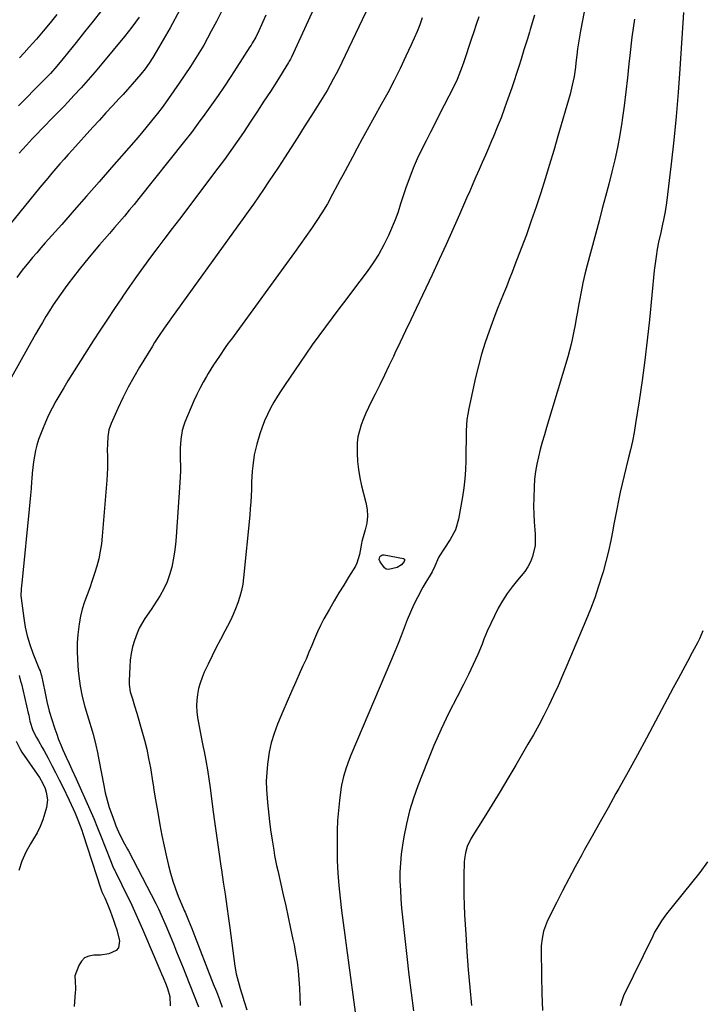
# Model space of a CAD drawing. Units: inches. Extents: x 1895532 to 1900894, y 469572 to 474908.
# Drawn here: x 1897835 to 1898136, y 472713 to 473147 of the extents above; entities that cross this region are included whole.
import ezdxf

# ---------------------------------------------------------------- set-up
doc = ezdxf.new("R2010")
doc.units = ezdxf.units.IN
doc.header["$MEASUREMENT"] = 0
doc.layers.add('7', color=7, linetype='Continuous')
doc.layers.add('8', color=7, linetype='Continuous')

msp = doc.modelspace()

# ---------------------------------------------------------------- linework, layer by layer
at = {"layer": '7', "color": 18}
for points in [[(1897905.3, 473151.02, 1898), (1897900.94, 473143.06, 1898), (1897894.85, 473132.48, 1898), (1897893.31, 473129.94, 1898), (1897891.68, 473127.46, 1898), (1897889.93, 473125.06, 1898), (1897888.09, 473122.71, 1898), (1897886.18, 473120.43, 1898), (1897884.24, 473118.17, 1898), (1897882.26, 473115.95, 1898), (1897880.25, 473113.75, 1898), (1897878.49, 473111.86, 1898), (1897875.59, 473108.73, 1898), (1897872.7, 473105.6, 1898), (1897869.82, 473102.44, 1898), (1897866.95, 473099.29, 1898), (1897857.89, 473089.26, 1898), (1897856.05, 473087.23, 1898), (1897854.23, 473085.18, 1898), (1897852.42, 473083.12, 1898), (1897850.62, 473081.05, 1898), (1897848.84, 473078.96, 1898), (1897847.07, 473076.87, 1898), (1897845.32, 473074.76, 1898), (1897843.59, 473072.63, 1898), (1897830.36, 473056.3, 1898)], [(1897923.56, 473150.23, 1896), (1897921.4, 473145.87, 1896), (1897919.14, 473141.57, 1896), (1897915.8, 473135.46, 1896), (1897913.7, 473131.87, 1896), (1897912.2, 473129.53, 1896), (1897910.67, 473127.21, 1896), (1897909.91, 473126.05, 1896), (1897904.97, 473118.65, 1896), (1897902.66, 473115.26, 1896), (1897900.29, 473111.91, 1896), (1897897.85, 473108.61, 1896), (1897895.36, 473105.35, 1896), (1897892.81, 473102.13, 1896), (1897890.22, 473098.95, 1896), (1897887.59, 473095.8, 1896), (1897884.91, 473092.69, 1896), (1897875.12, 473081.44, 1896), (1897869.65, 473075.18, 1896), (1897864.17, 473068.92, 1896), (1897858.67, 473062.68, 1896), (1897853.17, 473056.44, 1896), (1897845.9, 473048.22, 1896), (1897844.04, 473046.09, 1896), (1897842.19, 473043.95, 1896), (1897840.36, 473041.79, 1896), (1897838.55, 473039.61, 1896), (1897835.82, 473036.29, 1896), (1897833.35, 473033.03, 1896)], [(1897870.76, 473150.79, 1902), (1897867.02, 473146.08, 1902), (1897863.28, 473141.38, 1902), (1897859.53, 473136.68, 1902), (1897853.83, 473129.53, 1902), (1897851.07, 473126.21, 1902), (1897848.18, 473123, 1902), (1897847.19, 473121.96, 1902), (1897846.18, 473120.92, 1902), (1897841.18, 473115.85, 1902), (1897837.68, 473112.27, 1902), (1897834.19, 473108.69, 1902)], [(1897965.09, 473153.18, 1892), (1897954.48, 473130.12, 1892), (1897954.03, 473129.22, 1892), (1897953.53, 473128.33, 1892), (1897953.35, 473128.04, 1892), (1897953.18, 473127.76, 1892), (1897947.97, 473119.48, 1892), (1897945.17, 473115.07, 1892), (1897942.35, 473110.68, 1892), (1897939.49, 473106.3, 1892), (1897936.61, 473101.94, 1892), (1897933.28, 473096.94, 1892), (1897930.56, 473092.94, 1892), (1897927.79, 473088.97, 1892), (1897924.94, 473085.05, 1892), (1897922.05, 473081.17, 1892), (1897905.04, 473058.79, 1892), (1897901.85, 473054.58, 1892), (1897898.67, 473050.38, 1892), (1897895.51, 473046.16, 1892), (1897892.34, 473041.94, 1892), (1897889.22, 473037.69, 1892), (1897886.13, 473033.42, 1892), (1897883.1, 473029.11, 1892), (1897880.11, 473024.76, 1892), (1897879.64, 473024.07, 1892), (1897876.46, 473019.35, 1892), (1897873.31, 473014.61, 1892), (1897870.2, 473009.84, 1892), (1897867.12, 473005.06, 1892), (1897857.71, 472990.31, 1892), (1897855.87, 472987.38, 1892), (1897854.07, 472984.43, 1892), (1897852.32, 472981.45, 1892), (1897850.6, 472978.46, 1892), (1897848.97, 472975.41, 1892), (1897847.42, 472972.33, 1892), (1897846, 472969.19, 1892), (1897844.67, 472966.01, 1892), (1897842.99, 472961.55, 1892), (1897842.23, 472959.14, 1892), (1897841.63, 472956.7, 1892), (1897841.12, 472954.22, 1892), (1897840.74, 472951.72, 1892), (1897840.4, 472949.21, 1892), (1897840.15, 472946.7, 1892), (1897839.96, 472944.18, 1892), (1897839.89, 472943.11, 1892), (1897839.69, 472940.05, 1892), (1897839.46, 472937, 1892), (1897839.19, 472933.94, 1892), (1897838.9, 472930.89, 1892), (1897835.73, 472899.75, 1892), (1897835.26, 472895.68, 1892), (1897835.18, 472892.63, 1892), (1897835.28, 472891.62, 1892), (1897836.46, 472882.79, 1892), (1897837.13, 472878.86, 1892), (1897838, 472874.98, 1892), (1897839.15, 472871.18, 1892), (1897840.5, 472867.43, 1892), (1897843.16, 472860.81, 1892), (1897843.31, 472860.4, 1892), (1897843.62, 472859.58, 1892), (1897844.02, 472858.34, 1892), (1897844.13, 472857.92, 1892), (1897844.22, 472857.5, 1892), (1897845.7, 472850.43, 1892), (1897846.63, 472846.14, 1892), (1897847.66, 472841.88, 1892), (1897848.07, 472840.48, 1892), (1897848.51, 472839.09, 1892), (1897850.15, 472834.09, 1892), (1897850.97, 472831.73, 1892), (1897851.83, 472829.38, 1892), (1897852.76, 472827.05, 1892), (1897853.74, 472824.75, 1892), (1897855.16, 472821.53, 1892), (1897856.42, 472818.82, 1892), (1897857.7, 472816.13, 1892), (1897859.56, 472812.06, 1892), (1897865.55, 472798.46, 1892), (1897867.29, 472794.45, 1892), (1897868.98, 472790.43, 1892), (1897870.62, 472786.38, 1892), (1897872.21, 472782.32, 1892), (1897874.93, 472775.25, 1892), (1897875.6, 472773.63, 1892), (1897876.32, 472772.04, 1892), (1897876.58, 472771.51, 1892), (1897876.83, 472770.99, 1892), (1897882.53, 472759.6, 1892), (1897883.48, 472757.63, 1892), (1897885.32, 472753.67, 1892), (1897887.05, 472749.67, 1892), (1897888.77, 472745.65, 1892), (1897889.63, 472743.64, 1892), (1897896.45, 472727.73, 1892), (1897897.15, 472726.09, 1892), (1897897.85, 472724.45, 1892), (1897899.22, 472721.17, 1892), (1897899.84, 472719.5, 1892), (1897900.78, 472716.1, 1892), (1897901.05, 472711.89, 1892)], [(1898083.43, 473150.11, 1882), (1898081.89, 473141.79, 1882), (1898081.43, 473139.12, 1882), (1898081, 473136.44, 1882), (1898080.63, 473133.76, 1882), (1898080.3, 473131.06, 1882), (1898079.9, 473127.68, 1882), (1898079.64, 473125.68, 1882), (1898079.04, 473121.69, 1882), (1898078.27, 473117.73, 1882), (1898077.26, 473113.82, 1882), (1898071.92, 473095.28, 1882), (1898070.09, 473089.02, 1882), (1898068.22, 473082.78, 1882), (1898066.3, 473076.55, 1882), (1898064.34, 473070.34, 1882), (1898062.31, 473064.15, 1882), (1898060.21, 473057.98, 1882), (1898058.01, 473051.85, 1882), (1898055.74, 473045.74, 1882), (1898053.01, 473038.56, 1882), (1898051.77, 473035.35, 1882), (1898050.51, 473032.15, 1882), (1898049.22, 473028.96, 1882), (1898047.91, 473025.78, 1882), (1898046.6, 473022.6, 1882), (1898045.32, 473019.4, 1882), (1898044.09, 473016.19, 1882), (1898042.89, 473012.97, 1882), (1898041.59, 473009.4, 1882), (1898039.87, 473004.35, 1882), (1898038.28, 472999.26, 1882), (1898036.89, 472994.11, 1882), (1898035.65, 472988.92, 1882), (1898032.66, 472975.29, 1882), (1898032.19, 472972.82, 1882), (1898031.83, 472970.35, 1882), (1898031.61, 472967.86, 1882), (1898031.49, 472965.35, 1882), (1898031.45, 472962.84, 1882), (1898031.42, 472960.33, 1882), (1898031.38, 472957.82, 1882), (1898031.35, 472955.3, 1882), (1898031.32, 472952.28, 1882), (1898031.18, 472948.27, 1882), (1898030.9, 472944.27, 1882), (1898030.43, 472940.29, 1882), (1898029.83, 472936.32, 1882), (1898028.1, 472926.5, 1882), (1898026.74, 472921.78, 1882), (1898024.43, 472917.44, 1882), (1898021.64, 472913.3, 1882), (1898019.72, 472910.32, 1882), (1898019.32, 472909.53, 1882), (1898017.67, 472905.73, 1882), (1898016.51, 472903.32, 1882), (1898015.13, 472901.03, 1882), (1898013.71, 472898.76, 1882), (1898012.39, 472896.43, 1882), (1898010.15, 472892.2, 1882), (1898008.47, 472888.87, 1882), (1898006.89, 472885.5, 1882), (1898005.45, 472882.07, 1882), (1898004.1, 472878.6, 1882), (1898002.78, 472875.07, 1882), (1898001.44, 472871.58, 1882), (1898000.04, 472868.11, 1882), (1897998.6, 472864.66, 1882), (1897980.64, 472822.35, 1882), (1897979.9, 472820.53, 1882), (1897978.56, 472816.85, 1882), (1897977.42, 472813.09, 1882), (1897976.59, 472809.27, 1882), (1897976.29, 472807.33, 1882), (1897975.66, 472802.43, 1882), (1897975.18, 472798.03, 1882), (1897974.82, 472793.62, 1882), (1897974.63, 472789.2, 1882), (1897974.56, 472784.77, 1882), (1897974.57, 472781.44, 1882), (1897974.69, 472775.93, 1882), (1897974.94, 472770.42, 1882), (1897975.37, 472764.93, 1882), (1897975.93, 472759.45, 1882), (1897976.6, 472753.97, 1882), (1897977.29, 472748.49, 1882), (1897977.99, 472743.02, 1882), (1897978.71, 472737.55, 1882), (1897983.22, 472703.63, 1882)], [(1898127.23, 473149.79, 1878), (1898125.68, 473125.07, 1878), (1898124.93, 473114.54, 1878), (1898124.07, 473104.03, 1878), (1898123.02, 473093.54, 1878), (1898121.85, 473083.05, 1878), (1898119.79, 473065.86, 1878), (1898119.53, 473063.98, 1878), (1898119.23, 473062.11, 1878), (1898118.47, 473058.4, 1878), (1898118.05, 473056.56, 1878), (1898117.23, 473052.85, 1878), (1898116.33, 473048.53, 1878), (1898115.74, 473045.43, 1878), (1898115.22, 473042.32, 1878), (1898114.79, 473039.19, 1878), (1898114.43, 473036.06, 1878), (1898112.28, 473014.39, 1878), (1898111.31, 473005.43, 1878), (1898110.25, 472996.49, 1878), (1898109.03, 472987.57, 1878), (1898107.72, 472978.66, 1878), (1898106.14, 472968.57, 1878), (1898105.48, 472964.73, 1878), (1898104.76, 472960.89, 1878), (1898103.92, 472957.09, 1878), (1898102.96, 472953.06, 1878), (1898102.04, 472949.39, 1878), (1898101.14, 472945.71, 1878), (1898100.27, 472942.03, 1878), (1898099.41, 472938.34, 1878), (1898098.6, 472934.65, 1878), (1898097.83, 472930.94, 1878), (1898097.12, 472927.22, 1878), (1898096.45, 472923.5, 1878), (1898096.13, 472921.63, 1878), (1898095.25, 472916.99, 1878), (1898094.26, 472912.37, 1878), (1898093.1, 472907.79, 1878), (1898091.84, 472903.23, 1878), (1898091.48, 472901.99, 1878), (1898089.87, 472896.86, 1878), (1898088.14, 472891.78, 1878), (1898086.25, 472886.75, 1878), (1898084.24, 472881.76, 1878), (1898075.88, 472861.94, 1878), (1898073.96, 472857.49, 1878), (1898072, 472853.06, 1878), (1898069.96, 472848.66, 1878), (1898067.88, 472844.29, 1878), (1898065.72, 472839.95, 1878), (1898063.48, 472835.66, 1878), (1898061.15, 472831.42, 1878), (1898058.74, 472827.21, 1878), (1898053.31, 472817.97, 1878), (1898049.87, 472812.17, 1878), (1898046.42, 472806.4, 1878), (1898042.91, 472800.64, 1878), (1898039.38, 472794.91, 1878), (1898033.76, 472785.84, 1878), (1898031.94, 472782.1, 1878), (1898031.16, 472779.43, 1878), (1898030.73, 472776.68, 1878), (1898030.64, 472775.29, 1878), (1898030.51, 472769.39, 1878), (1898030.46, 472765.04, 1878), (1898030.49, 472760.7, 1878), (1898030.62, 472756.35, 1878), (1898030.82, 472752.01, 1878), (1898031.32, 472743.53, 1878), (1898031.83, 472735.66, 1878), (1898032.42, 472727.8, 1878), (1898033.1, 472719.94, 1878), (1898033.85, 472712.09, 1878)], [(1897943.14, 473148.59, 1894), (1897941.85, 473145.68, 1894), (1897940.06, 473141.72, 1894), (1897938.72, 473139, 1894), (1897937.21, 473136.36, 1894), (1897936.68, 473135.49, 1894), (1897936.14, 473134.64, 1894), (1897930.45, 473125.78, 1894), (1897927.72, 473121.57, 1894), (1897924.95, 473117.39, 1894), (1897922.12, 473113.24, 1894), (1897919.27, 473109.11, 1894), (1897916.35, 473105.03, 1894), (1897913.38, 473100.99, 1894), (1897910.34, 473097, 1894), (1897907.25, 473093.04, 1894), (1897887.2, 473067.88, 1894), (1897885.09, 473065.26, 1894), (1897882.97, 473062.67, 1894), (1897880.81, 473060.1, 1894), (1897878.64, 473057.54, 1894), (1897876.45, 473055, 1894), (1897874.27, 473052.45, 1894), (1897872.09, 473049.9, 1894), (1897869.91, 473047.35, 1894), (1897866.04, 473042.8, 1894), (1897863.43, 473039.68, 1894), (1897860.86, 473036.51, 1894), (1897858.36, 473033.3, 1894), (1897855.9, 473030.05, 1894), (1897854.65, 473028.38, 1894), (1897852.88, 473025.92, 1894), (1897851.14, 473023.44, 1894), (1897849.46, 473020.92, 1894), (1897847.82, 473018.38, 1894), (1897846.23, 473015.8, 1894), (1897844.66, 473013.21, 1894), (1897843.13, 473010.59, 1894), (1897841.63, 473007.96, 1894), (1897831.03, 472989.06, 1894)], [(1897850.97, 473149, 1904), (1897848.05, 473145.31, 1904), (1897845.07, 473141.67, 1904), (1897842.01, 473138.11, 1904), (1897838.88, 473134.6, 1904), (1897836.59, 473132.09, 1904), (1897834.55, 473129.88, 1904)], [(1898012.15, 473147.47, 1888), (1898011.02, 473144.45, 1888), (1898009.84, 473141.46, 1888), (1898008.57, 473138.49, 1888), (1898007.25, 473135.55, 1888), (1898004.92, 473130.55, 1888), (1898002.34, 473125.15, 1888), (1897999.68, 473119.79, 1888), (1897996.91, 473114.49, 1888), (1897994.07, 473109.22, 1888), (1897987.91, 473098.12, 1888), (1897985.7, 473094.1, 1888), (1897983.49, 473090.08, 1888), (1897981.31, 473086.05, 1888), (1897979.13, 473082.01, 1888), (1897977.05, 473078.12, 1888), (1897975.93, 473076.02, 1888), (1897974.82, 473073.91, 1888), (1897972.63, 473069.68, 1888), (1897970.35, 473065.5, 1888), (1897967.84, 473061.46, 1888), (1897965.68, 473058.21, 1888), (1897963.25, 473054.61, 1888), (1897960.8, 473051.03, 1888), (1897958.3, 473047.49, 1888), (1897955.77, 473043.97, 1888), (1897927.97, 473005.86, 1888), (1897926.63, 473004.01, 1888), (1897925.3, 473002.15, 1888), (1897922.7, 472998.39, 1888), (1897920.17, 472994.57, 1888), (1897917.76, 472990.69, 1888), (1897916.99, 472989.42, 1888), (1897915.48, 472986.8, 1888), (1897914.05, 472984.14, 1888), (1897912.73, 472981.42, 1888), (1897911.49, 472978.66, 1888), (1897907.49, 472969.25, 1888), (1897906.81, 472967.41, 1888), (1897906.26, 472965.53, 1888), (1897905.63, 472961.66, 1888), (1897905.42, 472957.71, 1888), (1897905.43, 472953.76, 1888), (1897905.47, 472952.68, 1888), (1897905.5, 472950.16, 1888), (1897905.49, 472947.65, 1888), (1897905.41, 472945.13, 1888), (1897905.27, 472942.62, 1888), (1897903.61, 472918.62, 1888), (1897903.31, 472915.25, 1888), (1897902.89, 472911.89, 1888), (1897902.33, 472908.56, 1888), (1897901.67, 472905.24, 1888), (1897900.77, 472901.99, 1888), (1897899.66, 472898.83, 1888), (1897898.24, 472895.8, 1888), (1897896.61, 472892.86, 1888), (1897895.32, 472890.77, 1888), (1897892.67, 472886.65, 1888), (1897889.9, 472882.62, 1888), (1897887.4, 472878.46, 1888), (1897886.41, 472876.25, 1888), (1897885.24, 472872.97, 1888), (1897884.45, 472870.11, 1888), (1897883.81, 472867.23, 1888), (1897883.41, 472864.31, 1888), (1897883.17, 472861.36, 1888), (1897882.92, 472855.2, 1888), (1897882.93, 472853.59, 1888), (1897883.4, 472850.4, 1888), (1897884.34, 472847.25, 1888), (1897885.32, 472844.11, 1888), (1897886.27, 472840.96, 1888), (1897888.57, 472833.11, 1888), (1897889.67, 472829.09, 1888), (1897890.67, 472825.04, 1888), (1897891.51, 472820.96, 1888), (1897892.26, 472816.86, 1888), (1897893.36, 472810.06, 1888), (1897893.47, 472809.33, 1888), (1897893.82, 472807.17, 1888), (1897894.3, 472804.28, 1888), (1897895.64, 472796.33, 1888), (1897896.47, 472791.64, 1888), (1897897.36, 472786.96, 1888), (1897898.33, 472782.29, 1888), (1897899.35, 472777.64, 1888), (1897900.22, 472773.84, 1888), (1897901.11, 472770.36, 1888), (1897902.11, 472766.92, 1888), (1897903.3, 472763.54, 1888), (1897904.59, 472760.19, 1888), (1897907.03, 472754.36, 1888), (1897907.2, 472753.96, 1888), (1897907.55, 472753.15, 1888), (1897909.06, 472749.56, 1888), (1897910.49, 472745.99, 1888), (1897910.96, 472744.8, 1888), (1897920.02, 472721.66, 1888), (1897921.36, 472718.21, 1888), (1897922.68, 472714.75, 1888), (1897923.99, 472711.29, 1888)], [(1898037.03, 473147.93, 1886), (1898035.94, 473144.58, 1886), (1898034.84, 473141.24, 1886), (1898033.73, 473137.89, 1886), (1898030.43, 473128.04, 1886), (1898029.74, 473126.09, 1886), (1898029.03, 473124.16, 1886), (1898027.45, 473120.34, 1886), (1898025.73, 473116.58, 1886), (1898023.89, 473112.88, 1886), (1898019.79, 473104.99, 1886), (1898017.77, 473101.08, 1886), (1898015.77, 473097.15, 1886), (1898013.79, 473093.22, 1886), (1898011.82, 473089.28, 1886), (1898009.95, 473085.31, 1886), (1898008.18, 473081.28, 1886), (1898006.58, 473077.19, 1886), (1898005.09, 473073.05, 1886), (1898002.54, 473065.49, 1886), (1898001.44, 473061.9, 1886), (1898000.54, 473059.23, 1886), (1898000.18, 473058.37, 1886), (1897997.18, 473051.57, 1886), (1897995.15, 473047.4, 1886), (1897992.95, 473043.34, 1886), (1897990.46, 473039.43, 1886), (1897987.8, 473035.64, 1886), (1897981.37, 473027.13, 1886), (1897978.38, 473023.18, 1886), (1897975.4, 473019.22, 1886), (1897972.42, 473015.26, 1886), (1897969.44, 473011.29, 1886), (1897966.5, 473007.31, 1886), (1897963.59, 473003.29, 1886), (1897960.75, 472999.23, 1886), (1897957.95, 472995.14, 1886), (1897951.64, 472985.79, 1886), (1897949.96, 472983.23, 1886), (1897948.32, 472980.63, 1886), (1897946.76, 472978, 1886), (1897945.25, 472975.34, 1886), (1897943.86, 472972.61, 1886), (1897942.59, 472969.84, 1886), (1897941.52, 472966.99, 1886), (1897940.56, 472964.08, 1886), (1897939.21, 472959.46, 1886), (1897938.6, 472957.12, 1886), (1897938.08, 472954.77, 1886), (1897937.4, 472950, 1886), (1897937.21, 472947.59, 1886), (1897936.91, 472942.76, 1886), (1897936.79, 472939.54, 1886), (1897936.68, 472936.73, 1886), (1897936.53, 472933.91, 1886), (1897936.32, 472931.1, 1886), (1897936.08, 472928.3, 1886), (1897933.36, 472900.61, 1886), (1897932.98, 472897.81, 1886), (1897932.46, 472895.04, 1886), (1897931.74, 472892.32, 1886), (1897930.87, 472889.63, 1886), (1897929.85, 472886.99, 1886), (1897928.76, 472884.38, 1886), (1897927.55, 472881.82, 1886), (1897926.27, 472879.29, 1886), (1897925.09, 472877.08, 1886), (1897923.19, 472873.46, 1886), (1897921.32, 472869.82, 1886), (1897919.5, 472866.16, 1886), (1897917.71, 472862.48, 1886), (1897916.05, 472859.01, 1886), (1897915.04, 472856.64, 1886), (1897914.17, 472854.23, 1886), (1897913.52, 472851.75, 1886), (1897913, 472849.23, 1886), (1897912.73, 472846.68, 1886), (1897912.63, 472844.13, 1886), (1897912.79, 472841.58, 1886), (1897913.12, 472839.03, 1886), (1897913.85, 472835.02, 1886), (1897914.42, 472831.98, 1886), (1897915, 472828.95, 1886), (1897915.59, 472825.92, 1886), (1897915.96, 472824.01, 1886), (1897916.71, 472820.02, 1886), (1897917.41, 472816.02, 1886), (1897918.03, 472812.01, 1886), (1897918.59, 472807.99, 1886), (1897919.84, 472798.42, 1886), (1897920.67, 472792.19, 1886), (1897921.53, 472785.97, 1886), (1897922.42, 472779.75, 1886), (1897923.34, 472773.53, 1886), (1897923.59, 472771.85, 1886), (1897924.39, 472766.48, 1886), (1897925.18, 472761.11, 1886), (1897925.95, 472755.73, 1886), (1897926.7, 472750.35, 1886), (1897927.26, 472746.37, 1886), (1897927.72, 472742.98, 1886), (1897928.17, 472739.59, 1886), (1897928.61, 472736.2, 1886), (1897929.03, 472732.81, 1886), (1897929.54, 472729.36, 1886), (1897930.15, 472726.07, 1886), (1897930.93, 472722.83, 1886), (1897931.82, 472719.61, 1886), (1897933.17, 472715.23, 1886), (1897933.49, 472714.22, 1886), (1897934.84, 472710.2, 1886)], [(1898061.56, 473148.68, 1884), (1898059.74, 473142.32, 1884), (1898059.41, 473141.19, 1884), (1898058.38, 473137.82, 1884), (1898056.97, 473133.35, 1884), (1898055.69, 473129.24, 1884), (1898054.68, 473126.06, 1884), (1898053.66, 473122.9, 1884), (1898052.62, 473119.74, 1884), (1898051.55, 473116.59, 1884), (1898049.92, 473111.84, 1884), (1898048.42, 473107.62, 1884), (1898046.86, 473103.43, 1884), (1898045.21, 473099.27, 1884), (1898043.5, 473095.13, 1884), (1898042.7, 473093.26, 1884), (1898041.34, 473090.08, 1884), (1898039.97, 473086.91, 1884), (1898038.59, 473083.74, 1884), (1898037.2, 473080.57, 1884), (1898035.81, 473077.41, 1884), (1898034.43, 473074.24, 1884), (1898033.04, 473071.08, 1884), (1898031.66, 473067.91, 1884), (1898028.58, 473060.85, 1884), (1898025.63, 473054.17, 1884), (1898022.63, 473047.51, 1884), (1898019.58, 473040.87, 1884), (1898016.49, 473034.25, 1884), (1898009.41, 473019.28, 1884), (1898007.09, 473014.37, 1884), (1898004.77, 473009.47, 1884), (1898002.44, 473004.57, 1884), (1898000.11, 472999.67, 1884), (1897999.44, 472998.25, 1884), (1897997.43, 472994.06, 1884), (1897995.41, 472989.89, 1884), (1897993.37, 472985.72, 1884), (1897991.31, 472981.56, 1884), (1897989.64, 472978.21, 1884), (1897988.44, 472975.71, 1884), (1897987.3, 472973.2, 1884), (1897986.23, 472970.65, 1884), (1897985.21, 472968.08, 1884), (1897984.39, 472965.47, 1884), (1897983.78, 472962.82, 1884), (1897983.48, 472960.12, 1884), (1897983.39, 472957.38, 1884), (1897983.44, 472955.59, 1884), (1897983.65, 472951.95, 1884), (1897984.03, 472948.33, 1884), (1897984.64, 472944.75, 1884), (1897985.41, 472941.18, 1884), (1897987.26, 472933.8, 1884), (1897987.77, 472930.76, 1884), (1897987.95, 472927.74, 1884), (1897987.65, 472924.72, 1884), (1897987.02, 472921.71, 1884), (1897985.54, 472916.66, 1884), (1897985.28, 472915.69, 1884), (1897984.53, 472910.95, 1884), (1897983.35, 472907.03, 1884), (1897982.7, 472905.81, 1884), (1897979.66, 472900.92, 1884), (1897977.51, 472897.42, 1884), (1897975.38, 472893.92, 1884), (1897973.29, 472890.4, 1884), (1897971.22, 472886.86, 1884), (1897968.8, 472882.54, 1884), (1897967.31, 472879.66, 1884), (1897965.95, 472876.73, 1884), (1897964.67, 472873.76, 1884), (1897963.44, 472870.76, 1884), (1897962.18, 472867.78, 1884), (1897960.88, 472864.81, 1884), (1897959.55, 472861.85, 1884), (1897958.31, 472859.12, 1884), (1897956.36, 472854.79, 1884), (1897954.45, 472850.46, 1884), (1897952.57, 472846.1, 1884), (1897950.72, 472841.74, 1884), (1897948.33, 472836.02, 1884), (1897946.85, 472832, 1884), (1897945.59, 472827.93, 1884), (1897944.68, 472823.77, 1884), (1897943.99, 472819.55, 1884), (1897943.87, 472818.51, 1884), (1897943.55, 472814.76, 1884), (1897943.38, 472811.01, 1884), (1897943.46, 472807.25, 1884), (1897943.71, 472803.49, 1884), (1897943.9, 472801.5, 1884), (1897944.18, 472798.74, 1884), (1897944.48, 472795.98, 1884), (1897944.81, 472793.23, 1884), (1897945.29, 472789.49, 1884), (1897945.93, 472784.99, 1884), (1897946.64, 472780.49, 1884), (1897947.04, 472778.25, 1884), (1897947.92, 472773.79, 1884), (1897948.4, 472771.57, 1884), (1897950.83, 472760.88, 1884), (1897951.93, 472755.95, 1884), (1897953.02, 472751.01, 1884), (1897954.08, 472746.06, 1884), (1897955.12, 472741.12, 1884), (1897955.61, 472738.75, 1884), (1897956.32, 472734.97, 1884), (1897956.94, 472731.18, 1884), (1897957.41, 472727.37, 1884), (1897957.78, 472723.55, 1884), (1897958.04, 472719.71, 1884), (1897958.22, 472715.87, 1884), (1897958.3, 472712.03, 1884)], [(1898004.3, 472908.82, 1884), (1898004.37, 472908.55, 1884), (1898004.36, 472908.23, 1884), (1898004.2, 472907.86, 1884), (1898002.97, 472906.37, 1884), (1898001.06, 472905.13, 1884), (1897997.2, 472904.24, 1884), (1897996.24, 472904.41, 1884), (1897995.42, 472904.94, 1884), (1897993.51, 472907.64, 1884), (1897993.19, 472908.72, 1884), (1897993.47, 472909.81, 1884), (1897993.84, 472910.23, 1884), (1897994.27, 472910.54, 1884), (1897994.78, 472910.67, 1884), (1897995.34, 472910.68, 1884), (1898003.81, 472909.16, 1884), (1898004.3, 472908.82, 1884)], [(1898135.75, 472877.18, 1876), (1898134.33, 472873.7, 1876), (1898133.49, 472872.01, 1876), (1898131.1, 472867.62, 1876), (1898129.01, 472863.76, 1876), (1898126.93, 472859.9, 1876), (1898124.87, 472856.03, 1876), (1898122.8, 472852.15, 1876), (1898114.99, 472837.41, 1876), (1898111, 472829.96, 1876), (1898106.98, 472822.53, 1876), (1898102.91, 472815.13, 1876), (1898098.79, 472807.75, 1876), (1898097.53, 472805.51, 1876), (1898094.03, 472799.27, 1876), (1898090.53, 472793.02, 1876), (1898087.04, 472786.77, 1876), (1898083.56, 472780.51, 1876), (1898082.43, 472778.47, 1876), (1898079.55, 472773.21, 1876), (1898076.73, 472767.93, 1876), (1898073.97, 472762.61, 1876), (1898071.27, 472757.27, 1876), (1898067.41, 472749.51, 1876), (1898065.63, 472744.9, 1876), (1898064.92, 472741.67, 1876), (1898064.58, 472738.39, 1876), (1898064.54, 472736.74, 1876), (1898064.66, 472724.92, 1876), (1898064.83, 472717.36, 1876), (1898065.1, 472709.81, 1876)], [(1897834.36, 472857.59, 1894), (1897835.09, 472855.08, 1894), (1897835.41, 472853.82, 1894), (1897838.43, 472840.93, 1894), (1897838.63, 472840.07, 1894), (1897839.19, 472837.46, 1894), (1897840.44, 472833.26, 1894), (1897842.09, 472830.27, 1894), (1897842.94, 472828.78, 1894), (1897844.61, 472825.78, 1894), (1897845.43, 472824.28, 1894), (1897847.16, 472821.06, 1894), (1897848.82, 472817.93, 1894), (1897850.45, 472814.78, 1894), (1897852.05, 472811.62, 1894), (1897853.62, 472808.44, 1894), (1897856.47, 472802.57, 1894), (1897858.26, 472798.74, 1894), (1897859.1, 472796.8, 1894), (1897860.3, 472793.93, 1894), (1897862, 472789.4, 1894), (1897862.52, 472787.87, 1894), (1897870.4, 472763.45, 1894), (1897870.54, 472763.06, 1894), (1897871.02, 472761.92, 1894), (1897872.14, 472759.51, 1894), (1897873.38, 472756.7, 1894), (1897874.51, 472753.85, 1894), (1897876.09, 472749.63, 1894), (1897876.82, 472747.54, 1894), (1897877.48, 472745.43, 1894), (1897878.52, 472741.13, 1894), (1897878.63, 472740.54, 1894), (1897878.15, 472737.47, 1894), (1897877.15, 472736.35, 1894), (1897873.97, 472734.88, 1894), (1897870.26, 472734.26, 1894), (1897867.29, 472734.21, 1894), (1897865.14, 472733.83, 1894), (1897863.27, 472733.02, 1894), (1897861.84, 472731.58, 1894), (1897860.7, 472729.72, 1894), (1897859.03, 472725.12, 1894), (1897859.08, 472722.66, 1894), (1897859.23, 472719.72, 1894), (1897859.21, 472718.81, 1894), (1897859.16, 472717.9, 1894), (1897858.67, 472711.56, 1894)], [(1897833.04, 472828.58, 1896), (1897834.68, 472825.3, 1896), (1897835.66, 472823.74, 1896), (1897842.3, 472814.09, 1896), (1897843.33, 472812.57, 1896), (1897844.76, 472810.23, 1896), (1897845.84, 472807.73, 1896), (1897846.35, 472806.12, 1896), (1897846.92, 472802.77, 1896), (1897846.5, 472799.39, 1896), (1897845.79, 472796.79, 1896), (1897844.83, 472793.85, 1896), (1897843.71, 472790.98, 1896), (1897842.34, 472788.23, 1896), (1897840.79, 472785.55, 1896), (1897839.41, 472783.39, 1896), (1897837.31, 472779.59, 1896), (1897835.57, 472775.66, 1896), (1897834.35, 472771.54, 1896)], [(1898137.91, 472775.34, 1874), (1898134.42, 472770.68, 1874), (1898130.83, 472766.09, 1874), (1898127.18, 472761.55, 1874), (1898122.25, 472755.56, 1874), (1898119.86, 472752.5, 1874), (1898117.59, 472749.35, 1874), (1898115.52, 472746.08, 1874), (1898114.58, 472744.38, 1874), (1898113.7, 472742.66, 1874), (1898100.89, 472716.32, 1874), (1898099.42, 472711.85, 1874)]]:
    msp.add_polyline3d(points, dxfattribs=at)
at = {"layer": '8', "color": 18}
for points in [[(1897990.25, 473156.36, 1890), (1897976.69, 473127.82, 1890), (1897975.47, 473125.32, 1890), (1897974.22, 473122.84, 1890), (1897972.91, 473120.38, 1890), (1897971.57, 473117.93, 1890), (1897970.19, 473115.52, 1890), (1897968.78, 473113.12, 1890), (1897967.33, 473110.74, 1890), (1897965.86, 473108.37, 1890), (1897963.05, 473103.94, 1890), (1897960.14, 473099.37, 1890), (1897957.23, 473094.81, 1890), (1897954.3, 473090.25, 1890), (1897951.37, 473085.71, 1890), (1897948.76, 473081.68, 1890), (1897946.6, 473078.39, 1890), (1897944.42, 473075.11, 1890), (1897942.21, 473071.85, 1890), (1897939.97, 473068.61, 1890), (1897937.71, 473065.38, 1890), (1897935.44, 473062.17, 1890), (1897933.15, 473058.96, 1890), (1897930.85, 473055.76, 1890), (1897901.61, 473015.26, 1890), (1897900.5, 473013.72, 1890), (1897898.33, 473010.62, 1890), (1897896.21, 473007.48, 1890), (1897894.16, 473004.3, 1890), (1897893.15, 473002.7, 1890), (1897887.53, 472993.55, 1890), (1897884.91, 472989.11, 1890), (1897882.43, 472984.59, 1890), (1897880.13, 472979.98, 1890), (1897877.95, 472975.31, 1890), (1897875.03, 472968.66, 1890), (1897874.03, 472965.79, 1890), (1897873.51, 472962.81, 1890), (1897873.31, 472959.75, 1890), (1897873.29, 472956.69, 1890), (1897873.34, 472954.36, 1890), (1897873.36, 472951.66, 1890), (1897873.32, 472948.97, 1890), (1897873.21, 472946.28, 1890), (1897873.03, 472943.59, 1890), (1897871.06, 472918.96, 1890), (1897870.69, 472915.62, 1890), (1897870.2, 472912.31, 1890), (1897869.51, 472909.03, 1890), (1897868.69, 472905.78, 1890), (1897867.71, 472902.53, 1890), (1897866.68, 472899.37, 1890), (1897865.55, 472896.24, 1890), (1897864.34, 472893.14, 1890), (1897863.2, 472890.02, 1890), (1897862.22, 472886.86, 1890), (1897861.48, 472883.63, 1890), (1897860.89, 472880.37, 1890), (1897860.32, 472875.58, 1890), (1897860.06, 472871.94, 1890), (1897860.02, 472868.3, 1890), (1897860.13, 472864.65, 1890), (1897860.47, 472859.67, 1890), (1897861, 472855.06, 1890), (1897861.35, 472852.77, 1890), (1897862.27, 472848.23, 1890), (1897863.45, 472843.74, 1890), (1897866.56, 472833.21, 1890), (1897867.01, 472831.62, 1890), (1897868.21, 472826.8, 1890), (1897868.9, 472823.57, 1890), (1897869.54, 472820.32, 1890), (1897871.69, 472809.02, 1890), (1897872.39, 472805.77, 1890), (1897873.19, 472802.54, 1890), (1897874.16, 472799.36, 1890), (1897875.23, 472796.21, 1890), (1897876.55, 472792.59, 1890), (1897877.05, 472791.28, 1890), (1897878.16, 472788.69, 1890), (1897879.22, 472786.49, 1890), (1897880.89, 472783.33, 1890), (1897882.19, 472780.97, 1890), (1897882.6, 472780.18, 1890), (1897894.63, 472756.97, 1890), (1897895.81, 472754.61, 1890), (1897897.46, 472751, 1890), (1897898.5, 472748.58, 1890), (1897899.02, 472747.36, 1890), (1897900.94, 472742.75, 1890), (1897902.4, 472739.22, 1890), (1897903.85, 472735.68, 1890), (1897905.29, 472732.15, 1890), (1897906.71, 472728.6, 1890), (1897907.76, 472726.01, 1890), (1897909.69, 472721.16, 1890), (1897911.6, 472716.3, 1890), (1897913.49, 472711.44, 1890)], [(1897887.34, 473147.73, 1900), (1897884.16, 473143.42, 1900), (1897880.84, 473139.21, 1900), (1897870.9, 473127.18, 1900), (1897867.89, 473123.61, 1900), (1897864.84, 473120.08, 1900), (1897861.71, 473116.61, 1900), (1897858.54, 473113.18, 1900), (1897855.99, 473110.47, 1900), (1897854.06, 473108.43, 1900), (1897852.11, 473106.4, 1900), (1897850.15, 473104.38, 1900), (1897848.17, 473102.37, 1900), (1897846.2, 473100.36, 1900), (1897844.24, 473098.34, 1900), (1897842.3, 473096.3, 1900), (1897840.37, 473094.25, 1900), (1897837.68, 473091.37, 1900), (1897834.44, 473087.85, 1900)], [(1898105.63, 473146.93, 1880), (1898104.54, 473138.93, 1880), (1898103.62, 473130.91, 1880), (1898103.25, 473127.17, 1880), (1898102.6, 473121.01, 1880), (1898101.9, 473114.85, 1880), (1898101.12, 473108.71, 1880), (1898100.29, 473102.57, 1880), (1898100.12, 473101.33, 1880), (1898099.25, 473095.84, 1880), (1898098.25, 473090.36, 1880), (1898097.07, 473084.93, 1880), (1898095.76, 473079.52, 1880), (1898094.35, 473074.13, 1880), (1898092.93, 473068.74, 1880), (1898091.5, 473063.36, 1880), (1898090.06, 473057.98, 1880), (1898084.79, 473038.39, 1880), (1898083.81, 473034.53, 1880), (1898082.91, 473030.66, 1880), (1898082.11, 473026.76, 1880), (1898081.4, 473022.84, 1880), (1898081.04, 473020.72, 1880), (1898080.54, 473017.86, 1880), (1898080.04, 473015, 1880), (1898079.53, 473012.14, 1880), (1898079, 473009.28, 1880), (1898078.42, 473006.44, 1880), (1898077.78, 473003.61, 1880), (1898077.05, 473000.8, 1880), (1898076.26, 472998.01, 1880), (1898066.92, 472966.92, 1880), (1898065.98, 472963.69, 1880), (1898065.05, 472960.46, 1880), (1898064.17, 472957.22, 1880), (1898063.3, 472953.97, 1880), (1898062.57, 472950.71, 1880), (1898061.99, 472947.42, 1880), (1898061.63, 472944.09, 1880), (1898061.41, 472940.75, 1880), (1898061.26, 472935.69, 1880), (1898061.22, 472932.2, 1880), (1898061.27, 472928.71, 1880), (1898061.45, 472925.23, 1880), (1898061.72, 472921.74, 1880), (1898061.9, 472919.84, 1880), (1898061.85, 472914.85, 1880), (1898060.75, 472909.98, 1880), (1898059.81, 472907.65, 1880), (1898058.69, 472905.42, 1880), (1898057.31, 472903.34, 1880), (1898054.15, 472899.53, 1880), (1898051.77, 472896.64, 1880), (1898049.54, 472893.64, 1880), (1898047.52, 472890.5, 1880), (1898045.66, 472887.25, 1880), (1898043.93, 472883.87, 1880), (1898042.3, 472880.47, 1880), (1898040.77, 472877.03, 1880), (1898039.32, 472873.55, 1880), (1898038.47, 472871.41, 1880), (1898036.58, 472866.87, 1880), (1898034.59, 472862.37, 1880), (1898032.47, 472857.94, 1880), (1898030.26, 472853.55, 1880), (1898027.45, 472848.18, 1880), (1898023.88, 472841.09, 1880), (1898020.47, 472833.92, 1880), (1898017.29, 472826.64, 1880), (1898014.27, 472819.3, 1880), (1898010.2, 472808.94, 1880), (1898008.24, 472803.44, 1880), (1898006.51, 472797.86, 1880), (1898005.14, 472792.19, 1880), (1898004, 472786.46, 1880), (1898003.39, 472782.78, 1880), (1898002.85, 472778.82, 1880), (1898002.47, 472774.86, 1880), (1898002.31, 472770.88, 1880), (1898002.31, 472766.89, 1880), (1898002.47, 472762.89, 1880), (1898002.69, 472758.9, 1880), (1898003.01, 472754.92, 1880), (1898003.4, 472750.94, 1880), (1898004.43, 472741.54, 1880), (1898005.33, 472733.59, 1880), (1898006.27, 472725.65, 1880), (1898007.27, 472717.71, 1880), (1898008.3, 472709.78, 1880)]]:
    msp.add_polyline3d(points, dxfattribs=at)

doc.saveas('drawing.dxf')
